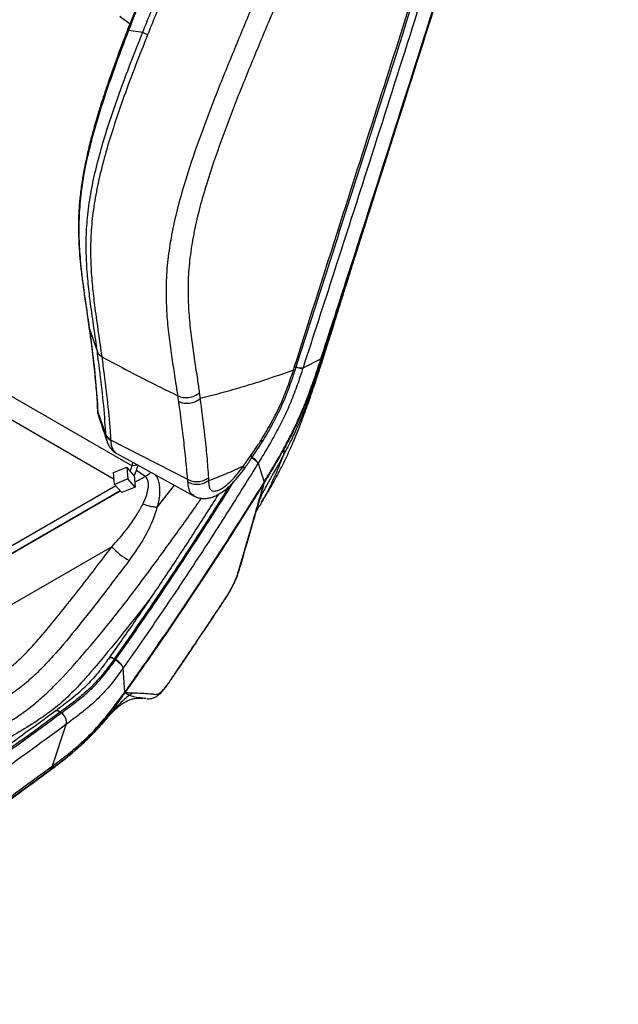
# Model space of a CAD drawing. Units: millimetres. Extents: x 0 to 5940, y 0 to 4200.
# Drawn here: x 3974 to 4169, y 2183 to 2505 of the extents above; entities that cross this region are included whole.
import ezdxf

# ---------------------------------------------------------------- set-up
doc = ezdxf.new("R2010")
doc.units = ezdxf.units.MM
doc.header["$LTSCALE"] = 20

msp = doc.modelspace()

# ---------------------------------------------------------------- linework, layer by layer
at = {"color": 7, "linetype": 'Continuous', "lineweight": 25}
for p, q in [((4009.47, 2502.53), (4009.11, 2501.6)), ((4009.77, 2502.24), (4009.41, 2501.31)), ((4009.41, 2501.31), (4014.02, 2500.61)), ((3852.88, 2450.15), (4010.55, 2359.13)), ((3996.47, 2404.54), (3996.5, 2404.31)), ((3996.58, 2404.09), (3999.21, 2396.39)), ((4072.59, 2394.7), (4075.64, 2403.03)), ((3999.21, 2396.39), (3999.21, 2396.44)), ((4000.64, 2394.8), (4000.64, 2394.76)), ((4066.35, 2391.15), (4072.2, 2394.09)), ((4072.2, 2394.09), (4072.21, 2394.12)), ((4072.21, 2394.12), (4072.59, 2394.69)), ((4063.21, 2390.39), (4063.5, 2391.27)), ((4063.86, 2390.6), (4064.15, 2391.49)), ((4066.35, 2391.15), (4066.32, 2391.04)), ((4032.48, 2382.95), (4032.73, 2381.09)), ((3999.38, 2376.65), (4001.99, 2369.29)), ((3999.63, 2375.31), (3999.75, 2375.05)), ((4001.99, 2369.29), (4001.98, 2369.53)), ((4003.55, 2367.65), (4028.67, 2354.82)), ((4060.01, 2364.7), (4060.07, 2364.49)), ((4005.57, 2363.16), (4030.87, 2349.26)), ((4004.48, 2356.96), (4008.85, 2358.73)), ((4008.85, 2358.73), (4009.21, 2354.88)), ((4011.25, 2356.07), (4008.85, 2358.73)), ((4009.98, 2357.48), (4010.55, 2359.13)), ((4010.55, 2359.13), (4010.8, 2360.29)), ((4012.54, 2359.42), (4010.55, 2359.13)), ((4051.69, 2360.01), (4051.62, 2359.9)), ((4051.69, 2360.01), (4053.65, 2353.83)), ((4004.83, 2353.11), (4004.48, 2356.96)), ((4009.21, 2354.88), (4004.83, 2353.11)), ((4011.6, 2352.22), (4009.21, 2354.88)), ((4011.25, 2356.07), (4011.6, 2352.22)), ((4005.24, 2352.66), (3796.83, 2232.35)), ((4007.23, 2350.45), (4004.83, 2353.11)), ((4011.6, 2352.22), (4007.23, 2350.45)), ((4053.63, 2353.62), (4053.63, 2353.63)), ((4053.69, 2353.72), (4053.64, 2353.64)), ((4053.64, 2353.64), (4053.64, 2353.64)), ((4053.65, 2353.83), (4053.69, 2353.72)), ((4006.69, 2351.05), (3796.83, 2229.9)), ((4051.39, 2345.34), (4051.39, 2345.37)), ((4051.96, 2347.76), (4052.19, 2348.16)), ((4003.96, 2332.79), (3804.24, 2217.49)), ((4003.08, 2296.54), (4003.03, 2296.47)), ((4004.72, 2296.16), (4004.67, 2296.09)), ((4005.09, 2295.84), (4004.67, 2296.09)), ((4005.09, 2295.84), (4005.17, 2295.94)), ((4007.67, 2293.26), (4007.59, 2293.16)), ((4008.15, 2285.26), (4007.67, 2293.26)), ((4008.15, 2285.26), (4008.09, 2285.01)), ((4008.19, 2285.15), (4008.09, 2285.01)), ((4010.64, 2285.11), (4009.84, 2284.24)), ((3985.42, 2279.1), (3985.36, 2279.06)), ((3987.1, 2278.85), (3987.05, 2278.81)), ((3987.42, 2278.52), (3987.05, 2278.81)), ((3987.42, 2278.52), (3987.51, 2278.58)), ((3984.6, 2261.3), (3989.04, 2274.8)), ((3989.04, 2274.8), (3988.96, 2274.74)), ((3999.81, 2274.68), (3999.38, 2273.76)), ((3985.02, 2261.61), (3983.77, 2259.87)), ((3984.6, 2261.3), (3985.02, 2261.61)), ((3984.6, 2261.3), (3983.36, 2259.56))]:
    msp.add_line(p, q, dxfattribs=at)
at = {"color": 8, "linetype": 'Continuous', "lineweight": 25}
for p, q in [((4004.68, 2354.74), (3848.72, 2444.78)), ((4077.25, 2408.36), (4075.64, 2403.03)), ((3996.58, 2404.09), (3996.54, 2404.54)), ((3996.61, 2403.86), (3996.57, 2404.31)), ((4011.46, 2353.8), (4014.79, 2355.72)), ((4014.79, 2355.72), (4012, 2357.68)), ((4024.26, 2352.89), (4018.75, 2345.76)), ((3796.83, 2229.9), (4006.69, 2351.05)), ((4052.19, 2348.16), (4051.37, 2345.34)), ((3998.65, 2272.71), (3995.18, 2269.29))]:
    msp.add_line(p, q, dxfattribs=at)
at = {"color": 8, "linetype": 'Continuous', "lineweight": 25, "flags": 128}
msp.add_lwpolyline([(4074.85, 2401.68), (4072.59, 2394.69), (4072.59, 2394.69), (4072.59, 2394.69)], dxfattribs=at)
at = {"color": 8, "linetype": 'Continuous', "lineweight": 25}
for centre, radius, start, end in [((4065.95, 2396.53), 5.39, 250.4653, 274.3048), ((4047.55, 2357.6), 4.79, 30.1841, 63.6585), ((4011.98, 2361.52), 6.44, 295.7694, 316.2543)]:
    msp.add_arc(centre, radius, start, end, dxfattribs=at)
at = {"color": 7, "linetype": 'Continuous', "lineweight": 25}
for centre, radius, start, end in [((4051.13, 2355.15), 2.93, 328.665, 328.9818), ((4051.85, 2354.88), 2.18, 324.7731, 325.1744), ((4018.15, 2344.92), 18.67, 220.5348, 242.7562), ((4003.08, 2291.48), 4.92, 21.1937, 64.9349), ((4006.13, 2286.7), 2.57, 323.1931, 323.691), ((4005.64, 2286.74), 3.01, 328.0979, 328.6526), ((3985.41, 2275.53), 3.71, 348.6967, 55.4412)]:
    msp.add_arc(centre, radius, start, end, dxfattribs=at)
for points, knots in [([(4097.23, 2713.47), (4094.42, 2706.7), (4087.66, 2690.4), (4076.92, 2664.57), (4065.05, 2635.98), (4053.16, 2607.38), (4041.17, 2578.81), (4029.85, 2551.78), (4019.22, 2526.3), (4012.92, 2510.26), (4009.77, 2502.24)], [0, 0, 0, 0, 0.096192, 0.231566, 0.366942, 0.502213, 0.637777, 0.773338, 0.88668, 1, 1, 1, 1]), ([(4014.02, 2500.61), (4015.95, 2505.41), (4019.8, 2515), (4027.69, 2534.12), (4037.72, 2557.92), (4053.91, 2595.9), (4073.99, 2643.44), (4091.69, 2685), (4101.48, 2707.5), (4103.03, 2711.07)], [0, 0, 0, 0, 0.068011, 0.136028, 0.271574, 0.407126, 0.677903, 0.948869, 1, 1, 1, 1]), ([(4104.49, 2710.49), (4104.49, 2710.49), (4102.94, 2706.91), (4093.18, 2684.4), (4075.52, 2642.8), (4055.47, 2595.22), (4039.29, 2557.21), (4029.26, 2533.38), (4021.39, 2514.23), (4017.54, 2504.61), (4015.61, 2499.8)], [0, 0, 0, 0, 0, 0.051112, 0.321959, 0.592705, 0.728251, 0.863791, 0.931898, 1, 1, 1, 1]), ([(4163.73, 2701.94), (4163.73, 2701.94), (4160.58, 2691.44), (4153.24, 2667.08), (4141.6, 2628.9), (4128.81, 2587.43), (4119.12, 2556.37), (4109.37, 2525.33), (4099.56, 2494.33), (4084.17, 2446.14), (4073.06, 2411.77), (4066.35, 2391.15), (4066.35, 2391.15)], [0, 0, 0, 0, 0.0000002, 0.1008773, 0.2340558, 0.3672336, 0.5004124, 0.5337063, 0.6668807, 0.8000531, 0.9999998, 1, 1, 1, 1]), ([(4072.21, 2394.12), (4074.93, 2402.5), (4087.88, 2442.45), (4105.74, 2498.29), (4127.24, 2566.73), (4145.09, 2624.47), (4159.55, 2672.13), (4167.56, 2698.85), (4169.28, 2704.58), (4169.28, 2704.58)], [0, 0, 0, 0, 0.081339, 0.387803, 0.541046, 0.74298, 0.944913, 1, 1, 1, 1, 1]), ([(4063.5, 2391.27), (4068.82, 2407.98), (4082.46, 2450.75), (4104.59, 2519.61), (4125.09, 2584.97), (4139.24, 2630.82), (4149.78, 2665.23), (4156.26, 2686.55), (4160.74, 2701.31)], [0, 0, 0, 0, 0.162171, 0.415097, 0.668074, 0.794562, 0.857805, 1, 1, 1, 1]), ([(4064.11, 2391.51), (4071.05, 2413.09), (4083.8, 2452.73), (4102.03, 2509.72), (4118.97, 2563.43), (4135.78, 2617.51), (4149.96, 2663.85), (4158.44, 2691.91), (4161.35, 2701.51)], [0, 0, 0, 0, 0.209587, 0.384821, 0.55286, 0.729723, 0.907517, 1, 1, 1, 1]), ([(4025.52, 2382.02), (4025.52, 2382.02), (4025.31, 2383.44), (4024.79, 2386.97), (4023.88, 2392.69), (4022.92, 2399.25), (4022.14, 2406.05), (4021.7, 2413.13), (4021.75, 2420.58), (4022.48, 2428.42), (4023.88, 2436.55), (4025.81, 2444.8), (4028.8, 2455.03), (4032.98, 2467.21), (4038.35, 2481.28), (4044.07, 2495.27), (4053.52, 2517.85), (4066.58, 2549.04), (4083.41, 2588.81), (4100.34, 2628.54), (4115.65, 2664.31), (4125.35, 2686.82), (4129.4, 2696.09), (4129.4, 2696.09)], [0, 0, 0, 0, 0.0000002, 0.0169903, 0.0419585, 0.067012, 0.0920232, 0.116931, 0.1417767, 0.1670724, 0.1925, 0.2179841, 0.2433573, 0.2867303, 0.3301782, 0.3737063, 0.4171889, 0.5410806, 0.6649923, 0.7889218, 0.9128376, 0.9999998, 1, 1, 1, 1]), ([(4135.55, 2693.37), (4131.54, 2684.1), (4121.81, 2661.63), (4106.56, 2625.88), (4089.66, 2586.19), (4072.86, 2546.45), (4059.85, 2515.34), (4050.47, 2492.91), (4044.83, 2479.11), (4039.54, 2465.24), (4035.47, 2453.36), (4032.6, 2443.5), (4030.78, 2435.71), (4029.47, 2428.03), (4028.79, 2420.56), (4028.78, 2413.39), (4029.23, 2406.51), (4030, 2399.91), (4030.93, 2393.53), (4031.8, 2387.9), (4032.28, 2384.4), (4032.48, 2382.95)], [0, 0, 0, 0, 0.0880949, 0.2134274, 0.3387735, 0.4641024, 0.5894114, 0.6328021, 0.6762381, 0.7195932, 0.7628733, 0.7871031, 0.8114394, 0.8357177, 0.8598679, 0.8843156, 0.9088225, 0.9334341, 0.9580899, 0.9826629, 1, 1, 1, 1]), ([(4085.29, 2686.08), (4084.35, 2683.8), (4080.07, 2673.42), (4072.19, 2654.43), (4061.38, 2628.44), (4050.3, 2601.85), (4040.01, 2577.28), (4031.16, 2556.16), (4024.2, 2539.38), (4018.18, 2524.66), (4013.5, 2512.86), (4010.62, 2505.41), (4009.5, 2502.51)], [0, 0, 0, 0, 0.037252, 0.169596, 0.310459, 0.462316, 0.604584, 0.712676, 0.808018, 0.878991, 0.953054, 1, 1, 1, 1]), ([(4128.9, 2571.68), (4127.91, 2568.45), (4122, 2549.32), (4105.98, 2498.54), (4088.94, 2445.12), (4076.77, 2407.6), (4074.85, 2401.68)], [0, 0, 0, 0, 0.056804, 0.336276, 0.895187, 1, 1, 1, 1]), ([(4006.58, 2505.84), (4007.48, 2505.16), (4008.57, 2504.33), (4009.62, 2503.47), (4009.82, 2503.32)], [0, 0, 0, 0, 0.818457, 1, 1, 1, 1]), ([(4009.77, 2502.24), (4009.59, 2502.35), (4009.37, 2502.5), (4009.49, 2502.51), (4009.51, 2502.51)], [0, 0, 0, 0, 0.839564, 1, 1, 1, 1]), ([(4009.11, 2501.59), (4008.97, 2501.23), (4007.68, 2497.88), (4005.55, 2492.11), (4002.84, 2484.54), (4000.65, 2477.99), (3998.82, 2472.04), (3997.29, 2466.56), (3996.03, 2461.44), (3995.01, 2456.61), (3994.18, 2451.89), (3993.56, 2447.26), (3993.18, 2442.74), (3993.03, 2438.44), (3993.06, 2434.24), (3993.26, 2429.98), (3993.62, 2425.57), (3994.14, 2420.94), (3994.8, 2416.05), (3995.57, 2410.52), (3996.14, 2406.67), (3996.45, 2404.53)], [0, 0, 0, 0, 0.010514, 0.09666, 0.16611, 0.227991, 0.284177, 0.336076, 0.384654, 0.430621, 0.47453, 0.521259, 0.566284, 0.609037, 0.652181, 0.697769, 0.746395, 0.798913, 0.856472, 0.920037, 1, 1, 1, 1]), ([(4009.41, 2501.31), (4007.81, 2497.09), (4004.62, 2488.65), (4000.71, 2477.22), (3997.67, 2467.06), (3995.49, 2458.23), (3993.96, 2449.75), (3993.22, 2441.76), (3993.11, 2434.33), (3993.52, 2426.79), (3994.38, 2419.21), (3995.48, 2411.53), (3996.23, 2406.56), (3996.58, 2404.09), (3996.58, 2404.09)], [0, 0, 0, 0, 0.120957, 0.241859, 0.325839, 0.409906, 0.493683, 0.570355, 0.647295, 0.7241, 0.815996, 0.908, 0.999999, 1, 1, 1, 1]), ([(3999.21, 2396.44), (3998.85, 2399), (3998.13, 2404.14), (3997.06, 2411.48), (3996.21, 2418.46), (3995.67, 2425.07), (3995.49, 2431.97), (3995.81, 2439.22), (3996.79, 2446.81), (3998.36, 2454.64), (4000.4, 2462.54), (4003.05, 2471.19), (4006.29, 2480.54), (4010.05, 2490.59), (4012.7, 2497.27), (4014.02, 2500.61)], [0, 0, 0, 0, 0.088875, 0.177737, 0.245784, 0.314008, 0.382066, 0.449886, 0.519847, 0.590107, 0.660524, 0.730701, 0.820418, 0.910215, 1, 1, 1, 1]), ([(4015.61, 2499.8), (4014.28, 2496.45), (4011.63, 2489.74), (4007.86, 2479.64), (4004.61, 2470.22), (4001.94, 2461.51), (3999.88, 2453.53), (3998.28, 2445.62), (3997.26, 2437.96), (3996.92, 2430.64), (3997.09, 2423.68), (3997.62, 2417.02), (3998.47, 2409.97), (3999.54, 2402.58), (4000.29, 2397.38), (4000.64, 2394.8), (4000.64, 2394.8)], [0, 0, 0, 0, 0.089423, 0.178857, 0.268213, 0.338469, 0.408969, 0.479308, 0.549343, 0.617376, 0.685652, 0.754103, 0.822374, 0.91118, 1, 1, 1, 1, 1]), ([(4077.37, 2408.29), (4077.85, 2409.83), (4078.73, 2412.64), (4079.94, 2416.49), (4080.91, 2419.58), (4081.66, 2421.94), (4082.26, 2423.85), (4083.08, 2426.46), (4084.23, 2430.1), (4085.67, 2434.66), (4087.09, 2439.14), (4088.42, 2443.34), (4089.74, 2447.52), (4091.26, 2452.31), (4092.94, 2457.62), (4094.72, 2463.22), (4096.43, 2468.59), (4097.93, 2473.33), (4099.29, 2477.59), (4100.5, 2481.4), (4101.84, 2485.62), (4102.96, 2489.13), (4103.64, 2491.28), (4103.83, 2491.88)], [0, 0, 0, 0, 0.0563271, 0.1033664, 0.1410099, 0.1691712, 0.1897041, 0.2105294, 0.2642325, 0.3221658, 0.3754791, 0.4262293, 0.4736414, 0.5257612, 0.5983485, 0.6634713, 0.7256671, 0.7896076, 0.8315107, 0.8748371, 0.9219951, 0.9782607, 1, 1, 1, 1]), ([(4052.85, 2347.36), (4053.7, 2348.72), (4055.61, 2351.79), (4058.37, 2356.79), (4061.04, 2362.11), (4063.26, 2367.08), (4064.88, 2371.08), (4066.02, 2374.06), (4066.8, 2376.15), (4067.58, 2378.28), (4068.53, 2380.97), (4069.61, 2384.1), (4070.81, 2387.67), (4071.97, 2391.22), (4072.85, 2393.96), (4073.52, 2396.06), (4074.15, 2398.06), (4075.02, 2400.82), (4076.12, 2404.32), (4076.93, 2406.9), (4077.37, 2408.29)], [0, 0, 0, 0, 0.065616, 0.148384, 0.230005, 0.306228, 0.37063, 0.413162, 0.448086, 0.487723, 0.53859, 0.602105, 0.666327, 0.732542, 0.786269, 0.806844, 0.837304, 0.880736, 0.935919, 1, 1, 1, 1]), ([(3996.49, 2404.32), (3996.72, 2402.69), (3997.31, 2398.42), (3998.09, 2391.85), (3998.75, 2384.88), (3999.13, 2380.11), (3999.21, 2377.76), (3999.23, 2377.38)], [0, 0, 0, 0, 0.175617, 0.460147, 0.72401, 0.955675, 1, 1, 1, 1]), ([(3996.58, 2404.09), (3996.58, 2404.09), (3996.59, 2404.02), (3996.6, 2403.94), (3996.61, 2403.86)], [0, 0, 0, 0, 0.000184, 1, 1, 1, 1]), ([(3996.61, 2403.86), (3996.92, 2401.58), (3997.7, 2395.8), (3998.73, 2386.66), (3999.16, 2379.99), (3999.38, 2376.65)], [0, 0, 0, 0, 0.245808, 0.623207, 1, 1, 1, 1]), ([(4075.64, 2403.03), (4075.29, 2401.93), (4074.59, 2399.7), (4073.5, 2396.31), (4072.4, 2392.91), (4071.31, 2389.62), (4070.14, 2386.18), (4068.94, 2382.79), (4067.73, 2379.58), (4066.6, 2376.73), (4065.48, 2374.05), (4064.35, 2371.5), (4063.29, 2369.23), (4062.32, 2367.22), (4061.22, 2365.05), (4060.44, 2363.57), (4059.98, 2362.69)], [0, 0, 0, 0, 0.081754, 0.164522, 0.250027, 0.330367, 0.405534, 0.500904, 0.578118, 0.641192, 0.711351, 0.777827, 0.83218, 0.883656, 0.931424, 1, 1, 1, 1]), ([(4001.98, 2369.53), (4001.92, 2370.48), (4001.66, 2374.82), (4000.95, 2382.71), (3999.96, 2390.77), (3999.35, 2395.38), (3999.21, 2396.39)], [0, 0, 0, 0, 0.109266, 0.499292, 0.889892, 1, 1, 1, 1]), ([(4000.64, 2394.8), (4005.1, 2392.4), (4013.22, 2388.03), (4021.7, 2383.88), (4025.52, 2382.02)], [0, 0, 0, 0, 0.549747, 1, 1, 1, 1]), ([(4000.64, 2394.76), (4000.78, 2393.74), (4001.41, 2389.09), (4002.46, 2380.95), (4003.22, 2372.99), (4003.5, 2368.6), (4003.55, 2367.65), (4003.55, 2367.65)], [0, 0, 0, 0, 0.110044, 0.50043, 0.890635, 0.999999, 1, 1, 1, 1]), ([(4060.01, 2364.7), (4060.88, 2366.32), (4062.62, 2369.58), (4064.99, 2374.61), (4067.15, 2379.69), (4069.61, 2386.17), (4071.19, 2390.99), (4072.2, 2394.09)], [0, 0, 0, 0, 0.17347, 0.348113, 0.518679, 0.690228, 1, 1, 1, 1]), ([(4072.59, 2394.7), (4072.59, 2394.7), (4071.53, 2391.43), (4069.89, 2386.41), (4067.33, 2379.68), (4065.13, 2374.49), (4062.7, 2369.42), (4060.97, 2366.12), (4060.07, 2364.49), (4060.07, 2364.49)], [0, 0, 0, 0, 0.000002, 0.317385, 0.488052, 0.658662, 0.829325, 0.999998, 1, 1, 1, 1]), ([(4063.21, 2390.39), (4060.01, 2389.26), (4053.62, 2386.99), (4043.45, 2383.88), (4036.3, 2382.02), (4032.73, 2381.09)], [0, 0, 0, 0, 0.334901, 0.6680932, 1, 1, 1, 1]), ([(4066.32, 2391.04), (4065.8, 2389.46), (4064.67, 2386), (4062.68, 2380.67), (4060.26, 2375.17), (4057.53, 2369.87), (4054.66, 2364.84), (4052.67, 2361.6), (4051.69, 2360.01)], [0, 0, 0, 0, 0.1456133, 0.318619, 0.4915526, 0.6629834, 0.8345703, 1, 1, 1, 1]), ([(4052.66, 2367.57), (4052.71, 2367.65), (4053.9, 2369.57), (4056.16, 2373.42), (4059.06, 2379.13), (4061.38, 2384.86), (4062.61, 2388.55), (4063.21, 2390.39), (4063.21, 2390.39)], [0, 0, 0, 0, 0.010754, 0.273375, 0.535482, 0.767414, 0.999998, 1, 1, 1, 1]), ([(4052.92, 2366.77), (4053.49, 2367.7), (4054.79, 2369.84), (4056.65, 2373.19), (4058.41, 2376.65), (4059.96, 2379.97), (4061.3, 2383.23), (4062.56, 2386.7), (4063.39, 2389.15), (4063.82, 2390.5), (4063.86, 2390.6)], [0, 0, 0, 0, 0.125976, 0.289507, 0.438371, 0.566745, 0.704908, 0.836893, 0.987352, 1, 1, 1, 1]), ([(4025.78, 2380.17), (4025.69, 2380.79), (4025.61, 2381.4), (4025.52, 2382.02), (4025.52, 2382.02)], [0, 0, 0, 0, 0.9999832, 1, 1, 1, 1]), ([(4032.73, 2381.09), (4032.73, 2381.09), (4032.79, 2380.67), (4033.31, 2376.66), (4034.1, 2370.35), (4034.99, 2362.18), (4035.3, 2357.54), (4035.45, 2355.22)], [0, 0, 0, 0, 0.000001, 0.046974, 0.455551, 0.72819, 1, 1, 1, 1]), ([(3999.25, 2377.35), (3999.26, 2377.2), (3999.28, 2376.86), (3999.37, 2376.2), (3999.47, 2375.66), (3999.6, 2375.34), (3999.62, 2375.31)], [0, 0, 0, 0, 0.22285, 0.532638, 0.956141, 1, 1, 1, 1]), ([(4028.67, 2354.82), (4028.67, 2354.82), (4028.49, 2357.07), (4028.08, 2361.59), (4027.19, 2369.6), (4026.39, 2375.81), (4025.84, 2379.77), (4025.78, 2380.17)], [0, 0, 0, 0, 0.000001, 0.270864, 0.543207, 0.952848, 1, 1, 1, 1]), ([(3999.68, 2375.14), (4000.01, 2374.17), (4000.7, 2372.17), (4001.63, 2369.37), (4002.14, 2367.81), (4002.39, 2367.06)], [0, 0, 0, 0, 0.324279, 0.673783, 1, 1, 1, 1]), ([(4003.55, 2367.65), (4003.55, 2367.65), (4003.56, 2367.53), (4003.57, 2367.43), (4003.58, 2367.32)], [0, 0, 0, 0, 0.000122, 1, 1, 1, 1]), ([(4049.42, 2362.72), (4049.56, 2362.92), (4050.27, 2363.97), (4051.36, 2365.59), (4052.29, 2367.01), (4052.66, 2367.57)], [0, 0, 0, 0, 0.127765, 0.653819, 1, 1, 1, 1]), ([(4052.89, 2366.79), (4052.9, 2366.79), (4053.05, 2366.85), (4052.92, 2367.14), (4052.74, 2367.45), (4052.67, 2367.56), (4052.66, 2367.57)], [0, 0, 0, 0, 0.031884, 0.695969, 0.973204, 1, 1, 1, 1]), ([(4002.36, 2367.2), (4002.38, 2367.1), (4002.51, 2366.6), (4002.94, 2365.74), (4003.67, 2364.66), (4004.55, 2363.77), (4005.25, 2363.37), (4005.57, 2363.19)], [0, 0, 0, 0, 0.05931, 0.315752, 0.561288, 0.800644, 1, 1, 1, 1]), ([(4049.66, 2361.84), (4049.68, 2361.87), (4050.79, 2363.5), (4051.85, 2365.16), (4052.89, 2366.79)], [0, 0, 0, 0, 0.0201238, 1, 1, 1, 1]), ([(4053.65, 2353.83), (4053.91, 2354.28), (4054.8, 2355.77), (4056.32, 2358.29), (4058.19, 2361.45), (4059.4, 2363.61), (4060.01, 2364.7)], [0, 0, 0, 0, 0.122188, 0.412564, 0.705298, 1, 1, 1, 1]), ([(4060.07, 2364.49), (4060.07, 2364.49), (4059.46, 2363.39), (4058.24, 2361.22), (4056.36, 2358.06), (4054.84, 2355.56), (4053.96, 2354.14), (4053.69, 2353.72)], [0, 0, 0, 0, 0.000005, 0.296975, 0.590093, 0.878517, 1, 1, 1, 1]), ([(4060.07, 2364.49), (4060.06, 2364.2), (4060.04, 2363.6), (4060, 2363.01), (4059.98, 2362.69)], [0, 0, 0, 0, 0.474931, 1, 1, 1, 1]), ([(4046.89, 2359.11), (4046.89, 2359.11), (4047.76, 2360.29), (4048.59, 2361.5), (4049.42, 2362.72)], [0, 0, 0, 0, 0.000008, 1, 1, 1, 1]), ([(4047.11, 2358.13), (4047.27, 2358.34), (4048.15, 2359.55), (4048.98, 2360.8), (4049.66, 2361.83)], [0, 0, 0, 0, 0.1768262, 1, 1, 1, 1]), ([(4059.98, 2362.69), (4059.71, 2362.2), (4059.16, 2361.17), (4058.31, 2359.64), (4057.48, 2358.17), (4056.61, 2356.65), (4055.74, 2355.13), (4054.89, 2353.61), (4054.1, 2352.16), (4053.36, 2350.75), (4052.7, 2349.39), (4052.34, 2348.54), (4052.19, 2348.16)], [0, 0, 0, 0, 0.100226, 0.207276, 0.313198, 0.403505, 0.521767, 0.629621, 0.718826, 0.824534, 0.923477, 1, 1, 1, 1]), ([(4051.62, 2359.9), (4050.13, 2357.48), (4044.87, 2348.97), (4037.61, 2337.56), (4027.91, 2322.72), (4018.61, 2308.88), (4011.15, 2298.17), (4007.67, 2293.26), (4007.67, 2293.26)], [0, 0, 0, 0, 0.105469, 0.371414, 0.50438, 0.770445, 0.999999, 1, 1, 1, 1]), ([(4011.25, 2356.01), (4011.29, 2356.09), (4011.56, 2356.59), (4012.06, 2357.73), (4012.36, 2358.8), (4012.54, 2359.42)], [0, 0, 0, 0, 0.070408, 0.458712, 1, 1, 1, 1]), ([(4030.72, 2349.37), (4031, 2349.22), (4031.66, 2348.86), (4032.81, 2348.59), (4034.1, 2348.48), (4035.42, 2348.61), (4036.81, 2348.96), (4038.26, 2349.57), (4039.76, 2350.44), (4041.33, 2351.6), (4042.95, 2353.06), (4044.62, 2354.87), (4046.02, 2356.59), (4046.83, 2357.74), (4047.1, 2358.13)], [0, 0, 0, 0, 0.046455, 0.110862, 0.173602, 0.240524, 0.313659, 0.393115, 0.481087, 0.576321, 0.682988, 0.800489, 0.931398, 1, 1, 1, 1]), ([(4035.5, 2354.34), (4037.46, 2355.1), (4041.4, 2356.62), (4045.06, 2358.28), (4046.89, 2359.11)], [0, 0, 0, 0, 0.499484, 1, 1, 1, 1]), ([(4035.5, 2354.34), (4035.54, 2353.75), (4035.61, 2352.66), (4036, 2351.4), (4036.98, 2350.86), (4038.41, 2351.01), (4039.85, 2351.73), (4041.38, 2352.82), (4042.97, 2354.26), (4044.94, 2356.5), (4046.2, 2358.18), (4046.89, 2359.11)], [0, 0, 0, 0, 0.119787, 0.216979, 0.294961, 0.40537, 0.516784, 0.569202, 0.700476, 0.834894, 1, 1, 1, 1]), ([(4014.14, 2346.82), (4014.25, 2347.06), (4014.71, 2348.03), (4015.38, 2349.73), (4015.84, 2351.63), (4015.93, 2353.18), (4015.75, 2354.41), (4015.31, 2355.26), (4014.88, 2355.64), (4014.79, 2355.72)], [0, 0, 0, 0, 0.077724, 0.310103, 0.541906, 0.675889, 0.809428, 0.957935, 1, 1, 1, 1]), ([(4028.76, 2353.92), (4028.73, 2354.22), (4028.7, 2354.52), (4028.67, 2354.82), (4028.67, 2354.82)], [0, 0, 0, 0, 0.999955, 1, 1, 1, 1]), ([(4035.45, 2355.22), (4035.47, 2354.93), (4035.48, 2354.63), (4035.5, 2354.34), (4035.5, 2354.34)], [0, 0, 0, 0, 0.99997, 1, 1, 1, 1]), ([(4053.63, 2353.63), (4050.76, 2349.02), (4043.38, 2337.19), (4031.23, 2318.52), (4018.93, 2300.34), (4011.17, 2289.38), (4008.2, 2285.18)], [0, 0, 0, 0, 0.195977, 0.503407, 0.809738, 1, 1, 1, 1]), ([(4008.23, 2285.35), (4011.19, 2289.55), (4018.93, 2300.5), (4031.22, 2318.67), (4043.36, 2337.33), (4050.74, 2349.16), (4053.61, 2353.76)], [0, 0, 0, 0, 0.190102, 0.496557, 0.804107, 1, 1, 1, 1]), ([(4051.96, 2347.76), (4052.12, 2348.33), (4052.44, 2349.46), (4052.99, 2351.4), (4053.39, 2352.8), (4053.63, 2353.62)], [0, 0, 0, 0, 0.2895009, 0.5789995, 1, 1, 1, 1]), ([(4053.64, 2353.64), (4053.44, 2352.87), (4053.11, 2351.58), (4052.62, 2349.74), (4052.33, 2348.69), (4052.19, 2348.16), (4052.19, 2348.16)], [0, 0, 0, 0, 0.420945, 0.710359, 0.999995, 1, 1, 1, 1]), ([(4053.61, 2353.76), (4053.62, 2353.78), (4053.64, 2353.81), (4053.65, 2353.83), (4053.65, 2353.83)], [0, 0, 0, 0, 0.999326, 1, 1, 1, 1]), ([(4053.63, 2353.63), (4053.63, 2353.66), (4053.62, 2353.71), (4053.61, 2353.75), (4053.61, 2353.76)], [0, 0, 0, 0, 0.844077, 1, 1, 1, 1]), ([(4053.61, 2353.76), (4053.61, 2353.75), (4053.63, 2353.71), (4053.63, 2353.67), (4053.64, 2353.64)], [0, 0, 0, 0, 0.3038458, 1, 1, 1, 1]), ([(4038.75, 2349.89), (4036.11, 2345.74), (4030.83, 2337.45), (4022.8, 2325.23), (4014.72, 2313.22), (4008.14, 2303.69), (4004.24, 2298.19), (4003.08, 2296.55)], [0, 0, 0, 0, 0.227492, 0.455066, 0.680838, 0.905018, 1, 1, 1, 1]), ([(4003.96, 2332.79), (4005.45, 2334.47), (4008.45, 2337.84), (4011.86, 2342.56), (4013.5, 2345.62), (4014.14, 2346.82)], [0, 0, 0, 0, 0.376159, 0.756475, 1, 1, 1, 1]), ([(4018.75, 2345.76), (4018.27, 2344.25), (4017.08, 2340.51), (4014.04, 2334.6), (4011.09, 2330.43), (4009.6, 2328.32)], [0, 0, 0, 0, 0.248956, 0.620165, 1, 1, 1, 1]), ([(4010.64, 2285.11), (4011.75, 2285.08), (4013.68, 2285.03), (4015.92, 2284.86), (4017.39, 2284.74), (4018.29, 2284.54), (4019.18, 2284.71), (4020.25, 2285.52), (4021.35, 2286.8), (4022.49, 2288.34), (4024.11, 2290.66), (4026.64, 2294.43), (4030.07, 2299.52), (4033.76, 2305.04), (4037.1, 2310), (4039.55, 2313.68), (4041.21, 2316.21), (4042.36, 2318.06), (4043.44, 2320.02), (4044.22, 2321.73), (4044.74, 2323.11), (4045.35, 2325.01), (4046.23, 2327.95), (4047.77, 2333.34), (4049.78, 2340.17), (4051.29, 2345.43), (4051.96, 2347.76)], [0, 0, 0, 0, 0.124202, 0.215502, 0.259167, 0.294036, 0.328694, 0.345839, 0.363039, 0.377123, 0.391264, 0.426495, 0.475378, 0.524263, 0.569917, 0.60523, 0.619806, 0.634294, 0.650306, 0.66621, 0.680407, 0.694657, 0.73567, 0.793504, 0.908704, 1, 1, 1, 1]), ([(4015.36, 2283.2), (4015.4, 2283.2), (4015.56, 2283.19), (4016.1, 2283.17), (4017.02, 2283.29), (4017.98, 2283.63), (4018.98, 2284.22), (4019.9, 2285.01), (4020.83, 2286.06), (4021.78, 2287.29), (4022.8, 2288.7), (4024, 2290.44), (4025.74, 2293.01), (4028.82, 2297.6), (4032.73, 2303.43), (4036.48, 2309), (4039.01, 2312.8), (4040.55, 2315.11), (4041.65, 2316.83), (4042.46, 2318.18), (4043.19, 2319.48), (4043.82, 2320.73), (4044.37, 2321.94), (4044.84, 2323.11), (4045.23, 2324.25), (4045.73, 2325.76), (4046.31, 2327.7), (4047.01, 2330.21), (4047.97, 2333.53), (4049.49, 2338.78), (4050.69, 2342.91), (4051.45, 2345.55)], [0, 0, 0, 0, 0.006015, 0.022834, 0.041241, 0.062912, 0.081599, 0.100605, 0.11984, 0.137666, 0.155762, 0.177611, 0.204562, 0.252619, 0.349715, 0.42299, 0.462336, 0.491542, 0.50856, 0.523956, 0.538196, 0.553394, 0.568484, 0.584619, 0.602415, 0.622758, 0.661694, 0.705976, 0.767452, 0.851364, 1, 1, 1, 1]), ([(4052.53, 2346.79), (4052.24, 2346.28), (4051.79, 2345.47), (4051.3, 2344.71), (4051.13, 2344.44)], [0, 0, 0, 0, 0.6424252, 1, 1, 1, 1]), ([(3922.11, 2265.6), (3929.49, 2269.54), (3939.35, 2274.8), (3951.67, 2281.52), (3959.06, 2285.65), (3965.31, 2289.44), (3970.39, 2293), (3974.3, 2296.39), (3978.08, 2300.35), (3982.48, 2305.4), (3987.45, 2311.46), (3994.85, 2320.85), (4000.32, 2328.01), (4003.96, 2332.79)], [0, 0, 0, 0, 0.255143, 0.340326, 0.425502, 0.510599, 0.556632, 0.602607, 0.650757, 0.698957, 0.774132, 0.849325, 1, 1, 1, 1]), ([(4009.6, 2328.32), (4007.16, 2325.09), (4002.27, 2318.63), (3994.83, 2309.07), (3988.51, 2301.28), (3983.25, 2295.33), (3979.14, 2291.19), (3974.89, 2287.42), (3969.31, 2283.4), (3962.46, 2279.32), (3954.39, 2274.8), (3942.17, 2268.17), (3932.64, 2263.08), (3925.8, 2259.43)], [0, 0, 0, 0, 0.099234, 0.198464, 0.297633, 0.347369, 0.397314, 0.447104, 0.496628, 0.587445, 0.67835, 0.769264, 1, 1, 1, 1]), ([(4003.04, 2296.47), (4002.73, 2296.04), (4001.73, 2294.62), (4000.04, 2292.36), (3997.96, 2289.87), (3995.86, 2287.63), (3993.72, 2285.61), (3991.4, 2283.65), (3988.8, 2281.62), (3986.78, 2280.1), (3985.6, 2279.23), (3985.42, 2279.1)], [0, 0, 0, 0, 0.056677, 0.187394, 0.307192, 0.420489, 0.540578, 0.661515, 0.801686, 0.969512, 1, 1, 1, 1]), ([(4004.67, 2296.09), (4004.1, 2295.29), (4002.52, 2293.05), (3999.75, 2289.59), (3996.28, 2286.04), (3992.74, 2283.07), (3989.68, 2280.76), (3987.82, 2279.38), (3987.1, 2278.85)], [0, 0, 0, 0, 0.1072399, 0.2995286, 0.4916373, 0.6848357, 0.8782898, 1, 1, 1, 1]), ([(3987.51, 2278.58), (3988.2, 2279.09), (3990.03, 2280.45), (3993.08, 2282.75), (3996.64, 2285.73), (4000.12, 2289.29), (4002.91, 2292.76), (4004.51, 2295.02), (4005.09, 2295.84), (4005.09, 2295.84)], [0, 0, 0, 0, 0.116385, 0.311194, 0.505741, 0.698066, 0.890566, 0.999998, 1, 1, 1, 1]), ([(4007.59, 2293.16), (4006.99, 2292.31), (4005.28, 2289.89), (4002.28, 2286.15), (3998.56, 2282.32), (3994.79, 2279.13), (3991.63, 2276.73), (3989.73, 2275.32), (3989.04, 2274.8)], [0, 0, 0, 0, 0.106694, 0.304726, 0.502595, 0.695711, 0.88908, 1, 1, 1, 1]), ([(4009.63, 2284.34), (4008.61, 2283.47), (4006.57, 2281.73), (4003.93, 2278.72), (4001.34, 2275.66), (3999.54, 2273.69), (3998.65, 2272.71)], [0, 0, 0, 0, 0.2402499, 0.4821102, 0.7422871, 1, 1, 1, 1]), ([(4008.09, 2285.01), (4007.95, 2284.81), (4007.16, 2283.66), (4005.67, 2281.64), (4002.94, 2277.99), (4000.82, 2275.46), (3999.38, 2273.76)], [0, 0, 0, 0, 0.048833, 0.281161, 0.515076, 1, 1, 1, 1]), ([(3999.81, 2274.68), (4001.23, 2276.37), (4003.36, 2278.89), (4006.11, 2282.57), (4007.47, 2284.38), (4008.15, 2285.26), (4008.15, 2285.26)], [0, 0, 0, 0, 0.498836, 0.749489, 0.999996, 1, 1, 1, 1]), ([(4008.15, 2285.26), (4008.15, 2285.26), (4008.18, 2285.29), (4008.2, 2285.32), (4008.23, 2285.35)], [0, 0, 0, 0, 0.0004346, 1, 1, 1, 1]), ([(4008.19, 2285.16), (4008.2, 2285.21), (4008.21, 2285.27), (4008.22, 2285.34), (4008.23, 2285.35)], [0, 0, 0, 0, 0.791958, 1, 1, 1, 1]), ([(4008.19, 2285.15), (4008.19, 2285.15), (4008.19, 2285.15), (4008.19, 2285.16), (4008.19, 2285.16)], [0, 0, 0, 0, 0.331589, 1, 1, 1, 1]), ([(4009.63, 2284.34), (4009.63, 2284.34), (4009.48, 2284.41), (4009.17, 2284.56), (4008.69, 2284.82), (4008.36, 2285.04), (4008.19, 2285.15)], [0, 0, 0, 0, 0.000005, 0.333388, 0.666511, 1, 1, 1, 1]), ([(4008.23, 2285.35), (4008.22, 2285.34), (4008.22, 2285.28), (4008.21, 2285.22), (4008.2, 2285.18)], [0, 0, 0, 0, 0.209337, 1, 1, 1, 1]), ([(4008.2, 2285.18), (4008.2, 2285.18), (4008.2, 2285.17), (4008.2, 2285.17), (4008.21, 2285.17)], [0, 0, 0, 0, 0.654909, 1, 1, 1, 1]), ([(4008.21, 2285.17), (4008.44, 2285.17), (4008.92, 2285.17), (4009.62, 2285.14), (4010.19, 2285.13), (4010.53, 2285.11), (4010.64, 2285.11)], [0, 0, 0, 0, 0.2903477, 0.5806927, 0.8710386, 1, 1, 1, 1]), ([(4009.84, 2284.24), (4009.81, 2284.26), (4009.74, 2284.29), (4009.67, 2284.32), (4009.63, 2284.33)], [0, 0, 0, 0, 0.500294, 1, 1, 1, 1]), ([(3999.46, 2273.83), (3999.87, 2274.26), (4000.62, 2275.04), (4001.76, 2276.26), (4002.79, 2277.36), (4003.71, 2278.34), (4004.54, 2279.18), (4005.26, 2279.87), (4005.87, 2280.4), (4006.2, 2280.66), (4006.45, 2280.86), (4006.66, 2281.02), (4006.85, 2281.17), (4007.04, 2281.31), (4007.32, 2281.51), (4007.75, 2281.81), (4008.29, 2282.15), (4009.08, 2282.57), (4010.14, 2283), (4011.58, 2283.33), (4012.88, 2283.47), (4013.77, 2283.33), (4013.99, 2283.29)], [0, 0, 0, 0, 0.1021413, 0.1856008, 0.2532838, 0.3082456, 0.3540149, 0.3948589, 0.4354928, 0.4801138, 0.5010462, 0.5177672, 0.5252114, 0.5324768, 0.5478327, 0.5662814, 0.6023294, 0.6498282, 0.7315323, 0.834495, 0.9605346, 1, 1, 1, 1]), ([(4015.02, 2283.26), (4014.85, 2283.27), (4014.36, 2283.28), (4013.71, 2283.37), (4013.24, 2283.44), (4013.03, 2283.47)], [0, 0, 0, 0, 0.2375433, 0.6666394, 1, 1, 1, 1]), ([(3985.34, 2279.07), (3982.2, 2276.75), (3973.23, 2270.13), (3958.04, 2259.2), (3936.17, 2243.62), (3909.72, 2224.82), (3889.38, 2210.39), (3878.88, 2202.94)], [0, 0, 0, 0, 0.090312, 0.257601, 0.42985, 0.70545, 1, 1, 1, 1]), ([(3987.05, 2278.81), (3980.74, 2274.19), (3965.47, 2263), (3947.64, 2250.33), (3927.11, 2235.73), (3907.02, 2221.46), (3889.2, 2208.81), (3880.52, 2202.66)], [0, 0, 0, 0, 0.18019, 0.436444, 0.500504, 0.756738, 1, 1, 1, 1]), ([(3880.93, 2202.38), (3887.31, 2206.91), (3902.83, 2217.92), (3920.63, 2230.57), (3941.17, 2245.17), (3961.31, 2259.45), (3978.86, 2272.26), (3987.42, 2278.52)], [0, 0, 0, 0, 0.178912, 0.435246, 0.49933, 0.755683, 1, 1, 1, 1]), ([(3988.96, 2274.74), (3980.39, 2268.48), (3962.83, 2255.67), (3942.67, 2241.38), (3922.13, 2226.77), (3904.34, 2214.13), (3888.82, 2203.11), (3882.43, 2198.59), (3882.43, 2198.59)], [0, 0, 0, 0, 0.244447, 0.500779, 0.564848, 0.821118, 1, 1, 1, 1, 1]), ([(3985.02, 2261.61), (3986.62, 2262.81), (3989.93, 2265.27), (3994, 2268.72), (3997.33, 2271.95), (3998.98, 2273.77), (3999.81, 2274.68)], [0, 0, 0, 0, 0.318217, 0.657716, 0.828385, 1, 1, 1, 1]), ([(3999.38, 2273.76), (3999.38, 2273.76), (3997.63, 2271.76), (3994.07, 2268.08), (3988.79, 2263.61), (3985.4, 2261.07), (3983.77, 2259.87), (3983.77, 2259.87)], [0, 0, 0, 0, 0.000002, 0.3468, 0.687352, 0.999998, 1, 1, 1, 1]), ([(3994.78, 2268.85), (3995.09, 2269.14), (3995.86, 2269.87), (3997.31, 2271.28), (3998.64, 2272.67), (3999.16, 2273.22)], [0, 0, 0, 0, 0.285113, 0.71791, 1, 1, 1, 1]), ([(3999.52, 2273.92), (3999.5, 2273.85), (3999.43, 2273.55), (3999.15, 2273.14), (3998.81, 2272.85), (3998.65, 2272.71)], [0, 0, 0, 0, 0.155825, 0.59665, 1, 1, 1, 1]), ([(3998.65, 2272.71), (3998.79, 2272.9), (3999.04, 2273.24), (3999.28, 2273.6), (3999.38, 2273.76)], [0, 0, 0, 0, 0.546297, 1, 1, 1, 1]), ([(3982.6, 2258.97), (3983.67, 2259.76), (3985.61, 2261.21), (3988.2, 2263.2), (3990.13, 2264.77), (3991.52, 2265.93), (3992.36, 2266.65), (3993.13, 2267.33), (3994.11, 2268.22), (3994.86, 2268.92), (3995.28, 2269.31)], [0, 0, 0, 0, 0.19905, 0.362381, 0.49047, 0.58373, 0.65112, 0.739129, 0.855535, 1, 1, 1, 1]), ([(3983.36, 2259.56), (3976.19, 2254.3), (3958.71, 2241.48), (3930.35, 2221.41), (3902.04, 2201.31), (3884.22, 2188.67), (3876.9, 2183.49), (3876.9, 2183.49)], [0, 0, 0, 0, 0.205114, 0.500149, 0.794938, 1, 1, 1, 1, 1]), ([(3878.27, 2185.33), (3885.57, 2190.5), (3903.36, 2203.11), (3931.64, 2223.18), (3959.93, 2243.27), (3977.5, 2256.02), (3984.6, 2261.3), (3984.6, 2261.3)], [0, 0, 0, 0, 0.205031, 0.499759, 0.794785, 1, 1, 1, 1, 1]), ([(3899.12, 2199.24), (3903.71, 2202.49), (3915.83, 2211.08), (3935.93, 2225.33), (3959.38, 2241.95), (3974.86, 2253.3), (3982.61, 2258.97)], [0, 0, 0, 0, 0.168445, 0.445377, 0.722559, 1, 1, 1, 1]), ([(3983.77, 2259.87), (3983.77, 2259.87), (3983.64, 2259.76), (3983.5, 2259.66), (3983.36, 2259.56)], [0, 0, 0, 0, 0.000087, 1, 1, 1, 1])]:
    msp.add_open_spline(points, degree=3, knots=knots, dxfattribs=at)
at = {"color": 8, "linetype": 'Continuous', "lineweight": 25}
for points, knots in [([(4009.41, 2501.31), (4009.23, 2501.43), (4009.02, 2501.56), (4009.13, 2501.58), (4009.14, 2501.58)], [0, 0, 0, 0, 0.874702, 1, 1, 1, 1]), ([(4063.79, 2390.62), (4063.81, 2390.59), (4063.85, 2390.43), (4063.49, 2390.41), (4063.21, 2390.39)], [0, 0, 0, 0, 0.217912, 1, 1, 1, 1]), ([(4064.08, 2391.52), (4064.09, 2391.48), (4064.14, 2391.31), (4063.78, 2391.29), (4063.5, 2391.27)], [0, 0, 0, 0, 0.23303, 1, 1, 1, 1]), ([(4064.06, 2391.35), (4064.37, 2391.27), (4065.04, 2391.09), (4065.89, 2390.97), (4066.17, 2391.02), (4066.32, 2391.04)], [0, 0, 0, 0, 0.297328, 0.648664, 1, 1, 1, 1]), ([(3999.38, 2376.65), (3999.4, 2376.22), (3999.43, 2375.71), (3999.61, 2375.36), (3999.63, 2375.31)], [0, 0, 0, 0, 0.870418, 1, 1, 1, 1]), ([(4002.43, 2367.07), (4002.35, 2367.27), (4002.09, 2367.91), (4002.03, 2368.73), (4001.99, 2369.29)], [0, 0, 0, 0, 0.314653, 1, 1, 1, 1]), ([(4003.58, 2367.32), (4003.59, 2367.24), (4003.64, 2366.63), (4003.82, 2365.56), (4004.37, 2364.09), (4005.14, 2363.51), (4005.58, 2363.18)], [0, 0, 0, 0, 0.040252, 0.326385, 0.618726, 1, 1, 1, 1]), ([(4049.65, 2361.84), (4049.69, 2361.97), (4049.74, 2362.17), (4049.54, 2362.54), (4049.43, 2362.7), (4049.42, 2362.72)], [0, 0, 0, 0, 0.605145, 0.950365, 1, 1, 1, 1]), ([(4049.62, 2361.77), (4049.7, 2361.72), (4050.12, 2361.47), (4050.77, 2360.96), (4051.43, 2360.33), (4051.56, 2360.04), (4051.62, 2359.9)], [0, 0, 0, 0, 0.073953, 0.382636, 0.691318, 1, 1, 1, 1]), ([(4059.98, 2362.69), (4059.5, 2361.5), (4058.53, 2359.05), (4056.96, 2355.43), (4055.28, 2351.86), (4053.8, 2348.98), (4052.84, 2347.34), (4052.53, 2346.79)], [0, 0, 0, 0, 0.214084, 0.439418, 0.666332, 0.889341, 1, 1, 1, 1]), ([(4047.04, 2358.18), (4047.1, 2358.22), (4047.31, 2358.36), (4047.06, 2358.8), (4046.89, 2359.11)], [0, 0, 0, 0, 0.286317, 1, 1, 1, 1]), ([(4017.84, 2356.42), (4018.11, 2356.14), (4018.75, 2355.48), (4019.21, 2354.01), (4019.58, 2352.03), (4019.53, 2349.55), (4019.16, 2347.33), (4018.83, 2346.07), (4018.75, 2345.76)], [0, 0, 0, 0, 0.113119, 0.269246, 0.425662, 0.672727, 0.920343, 1, 1, 1, 1]), ([(4042.13, 2352.37), (4038.96, 2347.33), (4033.89, 2339.29), (4024.85, 2325.48), (4015.61, 2311.69), (4008.17, 2301.08), (4004.72, 2296.16)], [0, 0, 0, 0, 0.261876, 0.417926, 0.730157, 1, 1, 1, 1]), ([(4005.17, 2295.94), (4008.61, 2300.85), (4016.05, 2311.46), (4025.28, 2325.24), (4034.69, 2339.63), (4040.14, 2348.27), (4043.69, 2353.91)], [0, 0, 0, 0, 0.261417, 0.564443, 0.715894, 1, 1, 1, 1]), ([(4030.77, 2349.47), (4030.47, 2349.6), (4029.89, 2349.86), (4029.39, 2350.79), (4028.95, 2352.1), (4028.83, 2353.22), (4028.76, 2353.92)], [0, 0, 0, 0, 0.212214, 0.421945, 0.637273, 1, 1, 1, 1]), ([(3934.29, 2255), (3938.5, 2257.28), (3946.94, 2261.85), (3959.58, 2268.93), (3969.31, 2274.73), (3976.01, 2279.32), (3979.98, 2282.52), (3983.93, 2286.11), (3989.65, 2291.97), (3997, 2300.33), (4005.74, 2311.07), (4014.24, 2322.23), (4022.55, 2333.62), (4028.89, 2342.39), (4032.39, 2347.42), (4033.21, 2348.59)], [0, 0, 0, 0, 0.116637, 0.233273, 0.349866, 0.390153, 0.430611, 0.470852, 0.510841, 0.602803, 0.694888, 0.787231, 0.879692, 0.97197, 1, 1, 1, 1]), ([(4016.86, 2316.46), (4015.31, 2314.43), (4010.98, 2308.78), (4003.74, 2299.81), (3996.47, 2291.02), (3990.21, 2284.31), (3984.97, 2279.68), (3976.99, 2274.15), (3966.34, 2268.04), (3953.42, 2260.88), (3944.75, 2256.28), (3940.42, 2253.98)], [0, 0, 0, 0, 0.068668, 0.191069, 0.313333, 0.382152, 0.451238, 0.520133, 0.679986, 0.839986, 1, 1, 1, 1]), ([(4004.67, 2296.09), (4004.45, 2296.21), (4004.01, 2296.45), (4003.46, 2296.6), (4003.13, 2296.6), (4003.08, 2296.48), (4003.06, 2296.45)], [0, 0, 0, 0, 0.291333, 0.582666, 0.873999, 1, 1, 1, 1]), ([(4004.72, 2296.16), (4004.5, 2296.28), (4004.06, 2296.52), (4003.51, 2296.67), (4003.18, 2296.67), (4003.13, 2296.56), (4003.12, 2296.52)], [0, 0, 0, 0, 0.293243, 0.586485, 0.879728, 1, 1, 1, 1]), ([(4013.03, 2283.47), (4012.68, 2283.51), (4011.56, 2283.63), (4010.54, 2284), (4009.84, 2284.24)], [0, 0, 0, 0, 0.315526, 1, 1, 1, 1]), ([(3987.05, 2278.81), (3986.84, 2278.94), (3986.43, 2279.2), (3985.81, 2279.29), (3985.5, 2279.13), (3985.35, 2279.05)], [0, 0, 0, 0, 0.335217, 0.670433, 1, 1, 1, 1]), ([(3987.1, 2278.85), (3986.9, 2278.98), (3986.49, 2279.24), (3985.87, 2279.33), (3985.57, 2279.17), (3985.42, 2279.09)], [0, 0, 0, 0, 0.3372, 0.674399, 1, 1, 1, 1])]:
    msp.add_open_spline(points, degree=3, knots=knots, dxfattribs=at)
at = {"color": 7, "linetype": 'Continuous', "lineweight": 25}
for points in [[(4015.61, 2499.8), (4015.27, 2499.96), (4014.59, 2500.28), (4014.21, 2500.5), (4014.02, 2500.61)], [(4000.64, 2394.8), (4000.31, 2395.03), (3999.65, 2395.49), (3999.36, 2396.12), (3999.21, 2396.44)], [(4000.64, 2394.76), (4000.31, 2394.99), (3999.65, 2395.44), (3999.36, 2396.07), (3999.21, 2396.39)], [(4025.52, 2382.02), (4026.06, 2381.81), (4027.15, 2381.4), (4029.13, 2381.43), (4031.06, 2381.92), (4032.01, 2382.61), (4032.48, 2382.95)], [(4025.78, 2380.17), (4026.32, 2379.97), (4027.41, 2379.55), (4029.38, 2379.57), (4031.3, 2380.06), (4032.25, 2380.74), (4032.73, 2381.09)], [(4003.55, 2367.65), (4003.19, 2367.91), (4002.46, 2368.45), (4002.14, 2369.17), (4001.98, 2369.53)], [(4003.58, 2367.32), (4003.21, 2367.6), (4002.48, 2368.15), (4002.15, 2368.91), (4001.99, 2369.29)], [(4028.67, 2354.82), (4029.18, 2354.58), (4030.21, 2354.1), (4032.1, 2353.98), (4033.97, 2354.32), (4034.96, 2354.92), (4035.45, 2355.22)], [(4028.76, 2353.92), (4029.27, 2353.68), (4030.29, 2353.2), (4032.16, 2353.09), (4034.03, 2353.44), (4035.01, 2354.04), (4035.5, 2354.34)], [(4014.14, 2346.82), (4014.49, 2346.66), (4015.21, 2346.34), (4016.42, 2346), (4017.63, 2345.78), (4018.38, 2345.77), (4018.75, 2345.76)], [(4005.09, 2295.84), (4005.42, 2295.62), (4006.08, 2295.19), (4006.91, 2294.42), (4007.48, 2293.68), (4007.56, 2293.33), (4007.59, 2293.16)], [(3987.42, 2278.52), (3987.71, 2278.26), (3988.28, 2277.74), (3988.86, 2276.69), (3989.14, 2275.62), (3989.02, 2275.03), (3988.96, 2274.74)]]:
    msp.add_open_spline(points, degree=3, dxfattribs=at)

doc.saveas('drawing.dxf')
